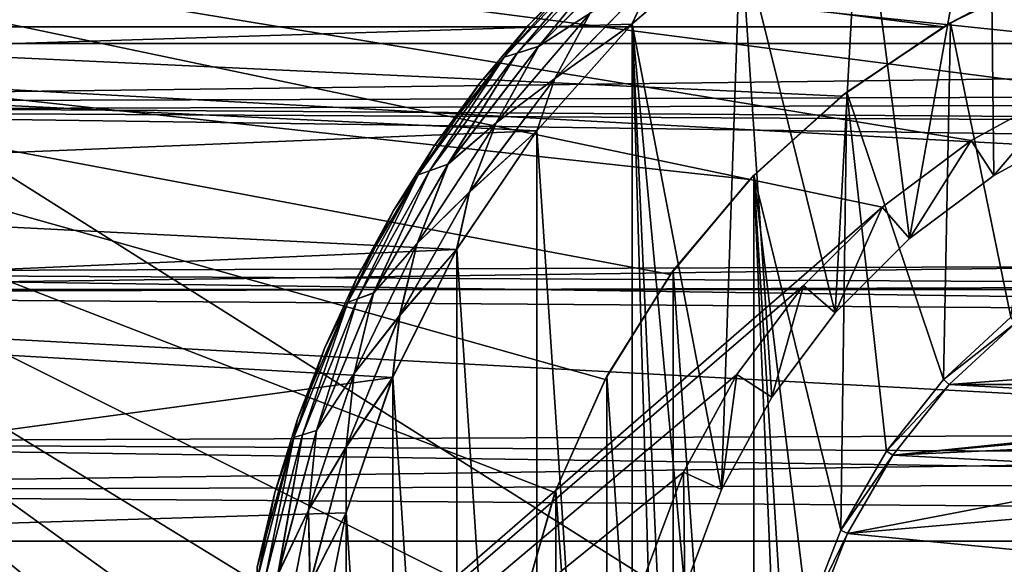
# Model space of a CAD drawing. Units: millimetres. Extents: x -107 to 147, y -45 to 32.
# Drawn here: x -93 to -80, y 3 to 10 of the extents above; entities that cross this region are included whole.
import ezdxf

# ---------------------------------------------------------------- set-up
doc = ezdxf.new("R2010")
doc.units = ezdxf.units.MM
doc.header["$LTSCALE"] = 81.481481
for name, color, linetype in [('160', 7, 'CONTINUOUS'), ('161', 7, 'CONTINUOUS'), ('171', 7, 'CONTINUOUS'), ('179', 7, 'CONTINUOUS'), ('180', 7, 'CONTINUOUS'), ('181', 7, 'CONTINUOUS'), ('182', 7, 'CONTINUOUS'), ('283', 7, 'CONTINUOUS'), ('284', 7, 'CONTINUOUS'), ('289', 7, 'CONTINUOUS'), ('308', 7, 'CONTINUOUS'), ('311', 7, 'CONTINUOUS'), ('321', 7, 'CONTINUOUS'), ('37', 7, 'CONTINUOUS'), ('43', 7, 'CONTINUOUS'), ('44', 7, 'CONTINUOUS'), ('75', 7, 'CONTINUOUS'), ('8', 7, 'CONTINUOUS'), ('9', 7, 'CONTINUOUS')]:
    doc.layers.add(name, color=color, linetype=linetype)

msp = doc.modelspace()

# ---------------------------------------------------------------- linework, layer by layer
at = {"layer": '160', "color": 7, "linetype": 'CONTINUOUS', "true_color": 0xaaaaaa}
for points in [[(-80.677, 8.833, -38), (-79.362, 9.551, -38), (-80.373, 8.36, -39.8), (-80.677, 8.833, -38)], [(-80.373, 8.36, -39.8), (-79.362, 9.551, -38), (-79.128, 9.039, -39.8), (-80.373, 8.36, -39.8)], [(-81.876, 7.935, -38), (-80.677, 8.833, -38), (-81.508, 7.51, -39.8), (-81.876, 7.935, -38)], [(-81.508, 7.51, -39.8), (-80.677, 8.833, -38), (-80.373, 8.36, -39.8), (-81.508, 7.51, -39.8)], [(-82.935, 6.876, -38), (-81.876, 7.935, -38), (-82.51, 6.508, -39.8), (-82.935, 6.876, -38)], [(-82.51, 6.508, -39.8), (-81.876, 7.935, -38), (-81.508, 7.51, -39.8), (-82.51, 6.508, -39.8)], [(-83.833, 5.677, -38), (-82.935, 6.876, -38), (-83.36, 5.373, -39.8), (-83.833, 5.677, -38)], [(-83.36, 5.373, -39.8), (-82.935, 6.876, -38), (-82.51, 6.508, -39.8), (-83.36, 5.373, -39.8)], [(-84.551, 4.362, -38), (-83.833, 5.677, -38), (-84.039, 4.128, -39.8), (-84.551, 4.362, -38)], [(-84.039, 4.128, -39.8), (-83.833, 5.677, -38), (-83.36, 5.373, -39.8), (-84.039, 4.128, -39.8)], [(-85.075, 2.958, -38), (-84.551, 4.362, -38), (-84.535, 2.8, -39.8), (-85.075, 2.958, -38)], [(-84.535, 2.8, -39.8), (-84.551, 4.362, -38), (-84.039, 4.128, -39.8), (-84.535, 2.8, -39.8)]]:
    msp.add_3dface(points, dxfattribs=at)
at = {"layer": '161', "color": 7, "linetype": 'CONTINUOUS', "true_color": 0xaaaaaa}
for points in [[(-80.081, 6.372, -30), (-80.974, 5.543, -30), (-69.919, 6.372, -30), (-80.081, 6.372, -30)], [(-69.919, 6.372, -30), (-80.974, 5.543, -30), (-69.026, 5.543, -30), (-69.919, 6.372, -30)], [(-80.974, 5.543, -30), (-81.734, 4.591, -30), (-75.434, 5.232, -30), (-80.974, 5.543, -30)], [(-69.026, 5.543, -30), (-80.974, 5.543, -30), (-75.434, 5.232, -30), (-69.026, 5.543, -30)], [(-75.434, 5.232, -30), (-81.734, 4.591, -30), (-76.289, 5.089, -30), (-75.434, 5.232, -30)], [(-76.289, 5.089, -30), (-81.734, 4.591, -30), (-77.109, 4.808, -30), (-76.289, 5.089, -30)], [(-77.109, 4.808, -30), (-81.734, 4.591, -30), (-77.871, 4.395, -30), (-77.109, 4.808, -30)], [(-81.734, 4.591, -30), (-82.343, 3.536, -30), (-77.871, 4.395, -30), (-81.734, 4.591, -30)], [(-77.871, 4.395, -30), (-82.343, 3.536, -30), (-78.556, 3.863, -30), (-77.871, 4.395, -30)], [(-78.556, 3.863, -30), (-82.343, 3.536, -30), (-79.143, 3.225, -30), (-78.556, 3.863, -30)], [(-82.343, 3.536, -30), (-82.788, 2.402, -30), (-79.143, 3.225, -30), (-82.343, 3.536, -30)], [(-79.143, 3.225, -30), (-82.788, 2.402, -30), (-79.617, 2.499, -30), (-79.143, 3.225, -30)]]:
    msp.add_3dface(points, dxfattribs=at)
at = {"layer": '171', "color": 7, "linetype": 'CONTINUOUS', "true_color": 0xaaaaaa}
for points in [[(-80.144, 6.45, -30.058), (-81.048, 5.611, -30.058), (-80.081, 6.372, -30), (-80.144, 6.45, -30.058)], [(-81.048, 5.611, -30.058), (-80.974, 5.543, -30), (-80.081, 6.372, -30), (-81.048, 5.611, -30.058)], [(-81.048, 5.611, -30.058), (-81.816, 4.647, -30.058), (-80.974, 5.543, -30), (-81.048, 5.611, -30.058)], [(-81.816, 4.647, -30.058), (-81.734, 4.591, -30), (-80.974, 5.543, -30), (-81.816, 4.647, -30.058)], [(-81.816, 4.647, -30.058), (-82.433, 3.58, -30.058), (-81.734, 4.591, -30), (-81.816, 4.647, -30.058)], [(-82.433, 3.58, -30.058), (-82.343, 3.536, -30), (-81.734, 4.591, -30), (-82.433, 3.58, -30.058)], [(-82.433, 3.58, -30.058), (-82.883, 2.432, -30.058), (-82.343, 3.536, -30), (-82.433, 3.58, -30.058)], [(-82.883, 2.432, -30.058), (-82.788, 2.402, -30), (-82.343, 3.536, -30), (-82.883, 2.432, -30.058)]]:
    msp.add_3dface(points, dxfattribs=at)
at = {"layer": '179', "color": 7, "linetype": 'CONTINUOUS', "true_color": 0xaaaaaa}
for points in [[(-85.921, 11.14, -52.5), (-86.634, 10.392, -52.5), (-85.921, 11.14, -40.8), (-85.921, 11.14, -52.5)], [(-85.921, 11.14, -40.8), (-86.634, 10.392, -52.5), (-86.634, 10.392, -40.8), (-85.921, 11.14, -40.8)], [(-86.634, 10.392, -52.5), (-87.297, 9.599, -52.5), (-86.634, 10.392, -40.8), (-86.634, 10.392, -52.5)], [(-86.634, 10.392, -40.8), (-87.297, 9.599, -52.5), (-87.297, 9.599, -40.8), (-86.634, 10.392, -40.8)], [(-87.297, 9.599, -52.5), (-87.906, 8.763, -52.5), (-87.297, 9.599, -40.8), (-87.297, 9.599, -52.5)], [(-87.297, 9.599, -40.8), (-87.906, 8.763, -52.5), (-87.906, 8.763, -40.8), (-87.297, 9.599, -40.8)], [(-87.906, 8.763, -52.5), (-88.458, 7.889, -52.5), (-87.906, 8.763, -40.8), (-87.906, 8.763, -52.5)], [(-87.906, 8.763, -40.8), (-88.458, 7.889, -52.5), (-88.458, 7.889, -40.8), (-87.906, 8.763, -40.8)], [(-88.458, 7.889, -52.5), (-88.951, 6.981, -52.5), (-88.458, 7.889, -40.8), (-88.458, 7.889, -52.5)], [(-88.458, 7.889, -40.8), (-88.951, 6.981, -52.5), (-88.951, 6.981, -40.8), (-88.458, 7.889, -40.8)], [(-88.951, 6.981, -52.5), (-89.383, 6.041, -52.5), (-88.951, 6.981, -40.8), (-88.951, 6.981, -52.5)], [(-88.951, 6.981, -40.8), (-89.383, 6.041, -52.5), (-89.383, 6.041, -40.8), (-88.951, 6.981, -40.8)], [(-89.383, 6.041, -52.5), (-89.751, 5.076, -52.5), (-89.383, 6.041, -40.8), (-89.383, 6.041, -52.5)], [(-89.383, 6.041, -40.8), (-89.751, 5.076, -52.5), (-89.751, 5.076, -40.8), (-89.383, 6.041, -40.8)], [(-89.751, 5.076, -52.5), (-90.055, 4.088, -52.5), (-89.751, 5.076, -40.8), (-89.751, 5.076, -52.5)], [(-89.751, 5.076, -40.8), (-90.055, 4.088, -52.5), (-90.055, 4.088, -40.8), (-89.751, 5.076, -40.8)], [(-90.055, 4.088, -52.5), (-90.293, 3.081, -52.5), (-90.055, 4.088, -40.8), (-90.055, 4.088, -52.5)], [(-90.055, 4.088, -40.8), (-90.293, 3.081, -52.5), (-90.293, 3.081, -40.8), (-90.055, 4.088, -40.8)]]:
    msp.add_3dface(points, dxfattribs=at)
at = {"layer": '180', "color": 7, "linetype": 'CONTINUOUS', "true_color": 0xaaaaaa}
for points in [[(-80.429, 13.553, -39.8), (-79.128, 9.039, -39.8), (-78.595, 14.15, -39.8), (-80.429, 13.553, -39.8)], [(-82.168, 12.719, -39.8), (-81.508, 7.51, -39.8), (-80.429, 13.553, -39.8), (-82.168, 12.719, -39.8)], [(-81.508, 7.51, -39.8), (-80.373, 8.36, -39.8), (-80.429, 13.553, -39.8), (-81.508, 7.51, -39.8)], [(-80.373, 8.36, -39.8), (-79.128, 9.039, -39.8), (-80.429, 13.553, -39.8), (-80.373, 8.36, -39.8)], [(-83.782, 11.663, -39.8), (-82.51, 6.508, -39.8), (-82.168, 12.719, -39.8), (-83.782, 11.663, -39.8)], [(-82.51, 6.508, -39.8), (-81.508, 7.51, -39.8), (-82.168, 12.719, -39.8), (-82.51, 6.508, -39.8)], [(-85.243, 10.404, -39.8), (-84.039, 4.128, -39.8), (-83.782, 11.663, -39.8), (-85.243, 10.404, -39.8)], [(-84.039, 4.128, -39.8), (-83.36, 5.373, -39.8), (-83.782, 11.663, -39.8), (-84.039, 4.128, -39.8)], [(-83.36, 5.373, -39.8), (-82.51, 6.508, -39.8), (-83.782, 11.663, -39.8), (-83.36, 5.373, -39.8)], [(-86.525, 8.963, -39.8), (-85.243, -10.404, -39.8), (-85.243, 10.404, -39.8), (-86.525, 8.963, -39.8)], [(-84.938, 0, -39.8), (-84.836, 1.414, -39.8), (-85.243, 10.404, -39.8), (-84.938, 0, -39.8)], [(-85.243, -10.404, -39.8), (-84.938, 0, -39.8), (-85.243, 10.404, -39.8), (-85.243, -10.404, -39.8)], [(-84.836, 1.414, -39.8), (-84.535, 2.8, -39.8), (-85.243, 10.404, -39.8), (-84.836, 1.414, -39.8)], [(-84.535, 2.8, -39.8), (-84.039, 4.128, -39.8), (-85.243, 10.404, -39.8), (-84.535, 2.8, -39.8)], [(-87.606, 7.366, -39.8), (-86.525, -8.963, -39.8), (-86.525, 8.963, -39.8), (-87.606, 7.366, -39.8)], [(-86.525, -8.963, -39.8), (-85.243, -10.404, -39.8), (-86.525, 8.963, -39.8), (-86.525, -8.963, -39.8)], [(-88.467, 5.64, -39.8), (-87.606, -7.366, -39.8), (-87.606, 7.366, -39.8), (-88.467, 5.64, -39.8)], [(-87.606, -7.366, -39.8), (-86.525, -8.963, -39.8), (-87.606, 7.366, -39.8), (-87.606, -7.366, -39.8)], [(-89.093, 3.815, -39.8), (-88.467, -5.64, -39.8), (-88.467, 5.64, -39.8), (-89.093, 3.815, -39.8)], [(-88.467, -5.64, -39.8), (-87.606, -7.366, -39.8), (-88.467, 5.64, -39.8), (-88.467, -5.64, -39.8)], [(-89.473, 1.925, -39.8), (-89.093, -3.815, -39.8), (-89.093, 3.815, -39.8), (-89.473, 1.925, -39.8)], [(-89.093, -3.815, -39.8), (-88.467, -5.64, -39.8), (-89.093, 3.815, -39.8), (-89.093, -3.815, -39.8)]]:
    msp.add_3dface(points, dxfattribs=at)
at = {"layer": '181', "color": 7, "linetype": 'CONTINUOUS', "true_color": 0xaaaaaa}
for points in [[(-85.243, 10.404, -39.8), (-83.782, 11.663, -39.8), (-84.95, 11.035, -39.834), (-85.243, 10.404, -39.8)], [(-85.418, 11.431, -40.301), (-85.618, 11.382, -40.542), (-86.792, 10.008, -40.301), (-85.418, 11.431, -40.301)], [(-85.418, 11.431, -40.301), (-86.792, 10.008, -40.301), (-86.502, 10.1, -40.093), (-85.418, 11.431, -40.301)], [(-85.084, 11.516, -40.093), (-85.418, 11.431, -40.301), (-86.502, 10.1, -40.093), (-85.084, 11.516, -40.093)], [(-85.084, 11.516, -40.093), (-86.502, 10.1, -40.093), (-85.808, 10.546, -39.934), (-85.084, 11.516, -40.093)], [(-85.618, 11.382, -40.542), (-86.634, 10.392, -40.8), (-86.966, 9.956, -40.542), (-85.618, 11.382, -40.542)], [(-85.618, 11.382, -40.542), (-86.966, 9.956, -40.542), (-86.792, 10.008, -40.301), (-85.618, 11.382, -40.542)], [(-85.921, 11.14, -40.8), (-86.634, 10.392, -40.8), (-85.618, 11.382, -40.542), (-85.921, 11.14, -40.8)], [(-86.285, 9.666, -39.834), (-85.243, 10.404, -39.8), (-84.95, 11.035, -39.834), (-86.285, 9.666, -39.834)], [(-86.285, 9.666, -39.834), (-84.95, 11.035, -39.834), (-85.808, 10.546, -39.934), (-86.285, 9.666, -39.834)], [(-86.285, 9.666, -39.834), (-85.808, 10.546, -39.934), (-87.073, 9.07, -39.934), (-86.285, 9.666, -39.834)], [(-85.808, 10.546, -39.934), (-86.502, 10.1, -40.093), (-87.073, 9.07, -39.934), (-85.808, 10.546, -39.934)], [(-86.634, 10.392, -40.8), (-87.297, 9.599, -40.8), (-86.966, 9.956, -40.542), (-86.634, 10.392, -40.8)], [(-86.525, 8.963, -39.8), (-85.243, 10.404, -39.8), (-86.285, 9.666, -39.834), (-86.525, 8.963, -39.8)], [(-86.502, 10.1, -40.093), (-86.792, 10.008, -40.301), (-87.723, 8.511, -40.093), (-86.502, 10.1, -40.093)], [(-86.502, 10.1, -40.093), (-87.723, 8.511, -40.093), (-87.073, 9.07, -39.934), (-86.502, 10.1, -40.093)], [(-86.966, 9.956, -40.542), (-87.906, 8.763, -40.8), (-88.124, 8.371, -40.542), (-86.966, 9.956, -40.542)], [(-86.966, 9.956, -40.542), (-88.124, 8.371, -40.542), (-87.972, 8.422, -40.301), (-86.966, 9.956, -40.542)], [(-86.792, 10.008, -40.301), (-86.966, 9.956, -40.542), (-87.972, 8.422, -40.301), (-86.792, 10.008, -40.301)], [(-86.792, 10.008, -40.301), (-87.972, 8.422, -40.301), (-87.723, 8.511, -40.093), (-86.792, 10.008, -40.301)], [(-87.297, 9.599, -40.8), (-87.906, 8.763, -40.8), (-86.966, 9.956, -40.542), (-87.297, 9.599, -40.8)], [(-87.433, 8.137, -39.834), (-86.525, 8.963, -39.8), (-86.285, 9.666, -39.834), (-87.433, 8.137, -39.834)], [(-87.433, 8.137, -39.834), (-86.285, 9.666, -39.834), (-87.073, 9.07, -39.934), (-87.433, 8.137, -39.834)], [(-87.433, 8.137, -39.834), (-87.073, 9.07, -39.934), (-88.138, 7.443, -39.934), (-87.433, 8.137, -39.834)], [(-87.073, 9.07, -39.934), (-87.723, 8.511, -40.093), (-88.138, 7.443, -39.934), (-87.073, 9.07, -39.934)], [(-87.606, 7.366, -39.8), (-86.525, 8.963, -39.8), (-87.433, 8.137, -39.834), (-87.606, 7.366, -39.8)], [(-87.906, 8.763, -40.8), (-88.458, 7.889, -40.8), (-88.124, 8.371, -40.542), (-87.906, 8.763, -40.8)], [(-87.723, 8.511, -40.093), (-87.972, 8.422, -40.301), (-88.726, 6.776, -40.093), (-87.723, 8.511, -40.093)], [(-87.723, 8.511, -40.093), (-88.726, 6.776, -40.093), (-88.138, 7.443, -39.934), (-87.723, 8.511, -40.093)], [(-88.124, 8.371, -40.542), (-88.951, 6.981, -40.8), (-89.073, 6.653, -40.542), (-88.124, 8.371, -40.542)], [(-88.124, 8.371, -40.542), (-89.073, 6.653, -40.542), (-88.941, 6.697, -40.301), (-88.124, 8.371, -40.542)], [(-88.458, 7.889, -40.8), (-88.951, 6.981, -40.8), (-88.124, 8.371, -40.542), (-88.458, 7.889, -40.8)], [(-87.972, 8.422, -40.301), (-88.124, 8.371, -40.542), (-88.941, 6.697, -40.301), (-87.972, 8.422, -40.301)], [(-87.972, 8.422, -40.301), (-88.941, 6.697, -40.301), (-88.726, 6.776, -40.093), (-87.972, 8.422, -40.301)], [(-88.375, 6.473, -39.834), (-87.606, 7.366, -39.8), (-87.433, 8.137, -39.834), (-88.375, 6.473, -39.834)], [(-88.375, 6.473, -39.834), (-87.433, 8.137, -39.834), (-88.138, 7.443, -39.934), (-88.375, 6.473, -39.834)], [(-88.375, 6.473, -39.834), (-88.138, 7.443, -39.934), (-88.986, 5.693, -39.934), (-88.375, 6.473, -39.834)], [(-88.138, 7.443, -39.934), (-88.726, 6.776, -40.093), (-88.986, 5.693, -39.934), (-88.138, 7.443, -39.934)], [(-88.467, 5.64, -39.8), (-87.606, 7.366, -39.8), (-88.375, 6.473, -39.834), (-88.467, 5.64, -39.8)], [(-88.951, 6.981, -40.8), (-89.383, 6.041, -40.8), (-89.073, 6.653, -40.542), (-88.951, 6.981, -40.8)], [(-88.726, 6.776, -40.093), (-88.941, 6.697, -40.301), (-89.494, 4.924, -40.093), (-88.726, 6.776, -40.093)], [(-88.726, 6.776, -40.093), (-89.494, 4.924, -40.093), (-88.986, 5.693, -39.934), (-88.726, 6.776, -40.093)], [(-89.073, 6.653, -40.542), (-89.751, 5.076, -40.8), (-89.798, 4.829, -40.542), (-89.073, 6.653, -40.542)], [(-89.073, 6.653, -40.542), (-89.798, 4.829, -40.542), (-89.682, 4.864, -40.301), (-89.073, 6.653, -40.542)], [(-89.383, 6.041, -40.8), (-89.751, 5.076, -40.8), (-89.073, 6.653, -40.542), (-89.383, 6.041, -40.8)], [(-88.941, 6.697, -40.301), (-89.073, 6.653, -40.542), (-89.682, 4.864, -40.301), (-88.941, 6.697, -40.301)], [(-88.941, 6.697, -40.301), (-89.682, 4.864, -40.301), (-89.494, 4.924, -40.093), (-88.941, 6.697, -40.301)], [(-89.095, 4.701, -39.834), (-88.467, 5.64, -39.8), (-88.375, 6.473, -39.834), (-89.095, 4.701, -39.834)], [(-89.095, 4.701, -39.834), (-88.375, 6.473, -39.834), (-88.986, 5.693, -39.934), (-89.095, 4.701, -39.834)], [(-89.095, 4.701, -39.834), (-88.986, 5.693, -39.934), (-89.601, 3.849, -39.934), (-89.095, 4.701, -39.834)], [(-88.986, 5.693, -39.934), (-89.494, 4.924, -40.093), (-89.601, 3.849, -39.934), (-88.986, 5.693, -39.934)], [(-89.093, 3.815, -39.8), (-88.467, 5.64, -39.8), (-89.095, 4.701, -39.834), (-89.093, 3.815, -39.8)], [(-89.751, 5.076, -40.8), (-90.055, 4.088, -40.8), (-89.798, 4.829, -40.542), (-89.751, 5.076, -40.8)], [(-89.494, 4.924, -40.093), (-89.682, 4.864, -40.301), (-90.013, 2.989, -40.093), (-89.494, 4.924, -40.093)], [(-89.494, 4.924, -40.093), (-90.013, 2.989, -40.093), (-89.601, 3.849, -39.934), (-89.494, 4.924, -40.093)], [(-90.055, 4.088, -40.8), (-90.293, 3.081, -40.8), (-89.798, 4.829, -40.542), (-90.055, 4.088, -40.8)], [(-89.798, 4.829, -40.542), (-90.293, 3.081, -40.8), (-90.288, 2.929, -40.542), (-89.798, 4.829, -40.542)], [(-89.798, 4.829, -40.542), (-90.288, 2.929, -40.542), (-90.182, 2.95, -40.301), (-89.798, 4.829, -40.542)], [(-89.682, 4.864, -40.301), (-89.798, 4.829, -40.542), (-90.182, 2.95, -40.301), (-89.682, 4.864, -40.301)], [(-89.682, 4.864, -40.301), (-90.182, 2.95, -40.301), (-90.013, 2.989, -40.093), (-89.682, 4.864, -40.301)], [(-89.583, 2.852, -39.834), (-89.095, 4.701, -39.834), (-89.601, 3.849, -39.934), (-89.583, 2.852, -39.834)], [(-89.583, 2.852, -39.834), (-89.093, 3.815, -39.8), (-89.095, 4.701, -39.834), (-89.583, 2.852, -39.834)], [(-89.601, 3.849, -39.934), (-90.013, 2.989, -40.093), (-89.975, 1.941, -39.934), (-89.601, 3.849, -39.934)], [(-89.583, 2.852, -39.834), (-89.601, 3.849, -39.934), (-89.975, 1.941, -39.934), (-89.583, 2.852, -39.834)], [(-89.473, 1.925, -39.8), (-89.093, 3.815, -39.8), (-89.583, 2.852, -39.834), (-89.473, 1.925, -39.8)]]:
    msp.add_3dface(points, dxfattribs=at)
at = {"layer": '182', "color": 7, "linetype": 'CONTINUOUS', "true_color": 0xaaaaaa}
for points in [[(-83.786, 11.661, -53.5), (-85.246, 10.401, -53.5), (-84.947, 11.037, -53.466), (-83.786, 11.661, -53.5)], [(-86.791, 10.009, -53), (-85.618, 11.382, -52.759), (-85.417, 11.432, -53), (-86.791, 10.009, -53)], [(-86.791, 10.009, -53), (-85.417, 11.432, -53), (-86.5, 10.101, -53.207), (-86.791, 10.009, -53)], [(-86.5, 10.101, -53.207), (-85.417, 11.432, -53), (-85.082, 11.517, -53.207), (-86.5, 10.101, -53.207)], [(-86.5, 10.101, -53.207), (-85.082, 11.517, -53.207), (-85.806, 10.546, -53.366), (-86.5, 10.101, -53.207)], [(-86.966, 9.956, -52.759), (-85.921, 11.14, -52.5), (-85.618, 11.382, -52.759), (-86.966, 9.956, -52.759)], [(-86.966, 9.956, -52.759), (-85.618, 11.382, -52.759), (-86.791, 10.009, -53), (-86.966, 9.956, -52.759)], [(-86.634, 10.392, -52.5), (-85.921, 11.14, -52.5), (-86.966, 9.956, -52.759), (-86.634, 10.392, -52.5)], [(-84.947, 11.037, -53.466), (-85.246, 10.401, -53.5), (-86.282, 9.668, -53.466), (-84.947, 11.037, -53.466)], [(-84.947, 11.037, -53.466), (-86.282, 9.668, -53.466), (-85.806, 10.546, -53.366), (-84.947, 11.037, -53.466)], [(-86.282, 9.668, -53.466), (-87.072, 9.07, -53.366), (-85.806, 10.546, -53.366), (-86.282, 9.668, -53.466)], [(-87.072, 9.07, -53.366), (-86.5, 10.101, -53.207), (-85.806, 10.546, -53.366), (-87.072, 9.07, -53.366)], [(-87.297, 9.599, -52.5), (-86.634, 10.392, -52.5), (-86.966, 9.956, -52.759), (-87.297, 9.599, -52.5)], [(-85.246, 10.401, -53.5), (-86.527, 8.96, -53.5), (-86.282, 9.668, -53.466), (-85.246, 10.401, -53.5)], [(-87.722, 8.512, -53.207), (-86.791, 10.009, -53), (-86.5, 10.101, -53.207), (-87.722, 8.512, -53.207)], [(-87.722, 8.512, -53.207), (-86.5, 10.101, -53.207), (-87.072, 9.07, -53.366), (-87.722, 8.512, -53.207)], [(-88.124, 8.371, -52.759), (-87.297, 9.599, -52.5), (-86.966, 9.956, -52.759), (-88.124, 8.371, -52.759)], [(-88.124, 8.371, -52.759), (-86.966, 9.956, -52.759), (-87.971, 8.422, -53), (-88.124, 8.371, -52.759)], [(-87.971, 8.422, -53), (-86.966, 9.956, -52.759), (-86.791, 10.009, -53), (-87.971, 8.422, -53)], [(-87.971, 8.422, -53), (-86.791, 10.009, -53), (-87.722, 8.512, -53.207), (-87.971, 8.422, -53)], [(-87.906, 8.763, -52.5), (-87.297, 9.599, -52.5), (-88.124, 8.371, -52.759), (-87.906, 8.763, -52.5)], [(-86.282, 9.668, -53.466), (-86.527, 8.96, -53.5), (-87.431, 8.138, -53.466), (-86.282, 9.668, -53.466)], [(-86.282, 9.668, -53.466), (-87.431, 8.138, -53.466), (-87.072, 9.07, -53.366), (-86.282, 9.668, -53.466)], [(-87.431, 8.138, -53.466), (-88.137, 7.443, -53.366), (-87.072, 9.07, -53.366), (-87.431, 8.138, -53.466)], [(-88.137, 7.443, -53.366), (-87.722, 8.512, -53.207), (-87.072, 9.07, -53.366), (-88.137, 7.443, -53.366)], [(-86.527, 8.96, -53.5), (-87.607, 7.363, -53.5), (-87.431, 8.138, -53.466), (-86.527, 8.96, -53.5)], [(-88.458, 7.889, -52.5), (-87.906, 8.763, -52.5), (-88.124, 8.371, -52.759), (-88.458, 7.889, -52.5)], [(-88.725, 6.777, -53.207), (-87.971, 8.422, -53), (-87.722, 8.512, -53.207), (-88.725, 6.777, -53.207)], [(-88.725, 6.777, -53.207), (-87.722, 8.512, -53.207), (-88.137, 7.443, -53.366), (-88.725, 6.777, -53.207)], [(-89.073, 6.653, -52.759), (-88.458, 7.889, -52.5), (-88.124, 8.371, -52.759), (-89.073, 6.653, -52.759)], [(-89.073, 6.653, -52.759), (-88.124, 8.371, -52.759), (-88.94, 6.698, -53), (-89.073, 6.653, -52.759)], [(-88.94, 6.698, -53), (-88.124, 8.371, -52.759), (-87.971, 8.422, -53), (-88.94, 6.698, -53)], [(-88.94, 6.698, -53), (-87.971, 8.422, -53), (-88.725, 6.777, -53.207), (-88.94, 6.698, -53)], [(-87.431, 8.138, -53.466), (-87.607, 7.363, -53.5), (-88.373, 6.474, -53.466), (-87.431, 8.138, -53.466)], [(-87.431, 8.138, -53.466), (-88.373, 6.474, -53.466), (-88.137, 7.443, -53.366), (-87.431, 8.138, -53.466)], [(-88.951, 6.981, -52.5), (-88.458, 7.889, -52.5), (-89.073, 6.653, -52.759), (-88.951, 6.981, -52.5)], [(-88.373, 6.474, -53.466), (-88.985, 5.693, -53.366), (-88.137, 7.443, -53.366), (-88.373, 6.474, -53.466)], [(-88.985, 5.693, -53.366), (-88.725, 6.777, -53.207), (-88.137, 7.443, -53.366), (-88.985, 5.693, -53.366)], [(-87.607, 7.363, -53.5), (-88.468, 5.638, -53.5), (-88.373, 6.474, -53.466), (-87.607, 7.363, -53.5)], [(-89.383, 6.041, -52.5), (-88.951, 6.981, -52.5), (-89.073, 6.653, -52.759), (-89.383, 6.041, -52.5)], [(-89.493, 4.925, -53.207), (-88.94, 6.698, -53), (-88.725, 6.777, -53.207), (-89.493, 4.925, -53.207)], [(-89.493, 4.925, -53.207), (-88.725, 6.777, -53.207), (-88.985, 5.693, -53.366), (-89.493, 4.925, -53.207)], [(-89.798, 4.829, -52.759), (-89.383, 6.041, -52.5), (-89.073, 6.653, -52.759), (-89.798, 4.829, -52.759)], [(-89.798, 4.829, -52.759), (-89.073, 6.653, -52.759), (-89.681, 4.864, -53), (-89.798, 4.829, -52.759)], [(-89.681, 4.864, -53), (-89.073, 6.653, -52.759), (-88.94, 6.698, -53), (-89.681, 4.864, -53)], [(-89.681, 4.864, -53), (-88.94, 6.698, -53), (-89.493, 4.925, -53.207), (-89.681, 4.864, -53)], [(-88.373, 6.474, -53.466), (-88.468, 5.638, -53.5), (-89.094, 4.702, -53.466), (-88.373, 6.474, -53.466)], [(-88.373, 6.474, -53.466), (-89.094, 4.702, -53.466), (-88.985, 5.693, -53.366), (-88.373, 6.474, -53.466)], [(-89.751, 5.076, -52.5), (-89.383, 6.041, -52.5), (-89.798, 4.829, -52.759), (-89.751, 5.076, -52.5)], [(-89.094, 4.702, -53.466), (-89.601, 3.849, -53.366), (-88.985, 5.693, -53.366), (-89.094, 4.702, -53.466)], [(-89.601, 3.849, -53.366), (-89.493, 4.925, -53.207), (-88.985, 5.693, -53.366), (-89.601, 3.849, -53.366)], [(-88.468, 5.638, -53.5), (-89.093, 3.814, -53.5), (-89.094, 4.702, -53.466), (-88.468, 5.638, -53.5)], [(-90.055, 4.088, -52.5), (-89.751, 5.076, -52.5), (-89.798, 4.829, -52.759), (-90.055, 4.088, -52.5)], [(-90.012, 2.989, -53.207), (-89.681, 4.864, -53), (-89.493, 4.925, -53.207), (-90.012, 2.989, -53.207)], [(-90.012, 2.989, -53.207), (-89.493, 4.925, -53.207), (-89.601, 3.849, -53.366), (-90.012, 2.989, -53.207)], [(-90.288, 2.928, -52.759), (-90.055, 4.088, -52.5), (-89.798, 4.829, -52.759), (-90.288, 2.928, -52.759)], [(-90.288, 2.928, -52.759), (-89.798, 4.829, -52.759), (-90.182, 2.951, -53), (-90.288, 2.928, -52.759)], [(-90.182, 2.951, -53), (-89.798, 4.829, -52.759), (-89.681, 4.864, -53), (-90.182, 2.951, -53)], [(-90.182, 2.951, -53), (-89.681, 4.864, -53), (-90.012, 2.989, -53.207), (-90.182, 2.951, -53)], [(-89.094, 4.702, -53.466), (-89.581, 2.853, -53.466), (-89.601, 3.849, -53.366), (-89.094, 4.702, -53.466)], [(-89.094, 4.702, -53.466), (-89.093, 3.814, -53.5), (-89.581, 2.853, -53.466), (-89.094, 4.702, -53.466)], [(-90.293, 3.081, -52.5), (-90.055, 4.088, -52.5), (-90.288, 2.928, -52.759), (-90.293, 3.081, -52.5)], [(-89.974, 1.94, -53.366), (-90.012, 2.989, -53.207), (-89.601, 3.849, -53.366), (-89.974, 1.94, -53.366)], [(-89.581, 2.853, -53.466), (-89.974, 1.94, -53.366), (-89.601, 3.849, -53.366), (-89.581, 2.853, -53.466)], [(-89.093, 3.814, -53.5), (-89.473, 1.924, -53.5), (-89.581, 2.853, -53.466), (-89.093, 3.814, -53.5)]]:
    msp.add_3dface(points, dxfattribs=at)
at = {"layer": '283', "color": 7, "linetype": 'CONTINUOUS', "true_color": 0xaaaaaa}
for points in [[(-104.144, 9.808, -53.5), (-82.173, 12.717, -53.5), (-102.913, 12.901, -53.5), (-104.144, 9.808, -53.5)], [(-83.786, 11.661, -53.5), (-82.173, 12.717, -53.5), (-104.144, 9.808, -53.5), (-83.786, 11.661, -53.5)], [(-85.246, 10.401, -53.5), (-83.786, 11.661, -53.5), (-104.144, 9.808, -53.5), (-85.246, 10.401, -53.5)], [(-86.527, 8.96, -53.5), (-85.246, 10.401, -53.5), (-104.144, 9.808, -53.5), (-86.527, 8.96, -53.5)], [(-104.632, 8.215, -53.5), (-86.527, 8.96, -53.5), (-104.144, 9.808, -53.5), (-104.632, 8.215, -53.5)], [(-87.607, 7.363, -53.5), (-86.527, 8.96, -53.5), (-104.632, 8.215, -53.5), (-87.607, 7.363, -53.5)], [(-105.034, 6.597, -53.5), (-87.607, 7.363, -53.5), (-104.632, 8.215, -53.5), (-105.034, 6.597, -53.5)], [(-88.468, 5.638, -53.5), (-87.607, 7.363, -53.5), (-105.034, 6.597, -53.5), (-88.468, 5.638, -53.5)], [(-105.571, 3.311, -53.5), (-88.468, 5.638, -53.5), (-105.034, 6.597, -53.5), (-105.571, 3.311, -53.5)], [(-89.093, 3.814, -53.5), (-88.468, 5.638, -53.5), (-105.571, 3.311, -53.5), (-89.093, 3.814, -53.5)], [(-89.473, 1.924, -53.5), (-89.093, 3.814, -53.5), (-105.571, 3.311, -53.5), (-89.473, 1.924, -53.5)], [(-105.75, 0, -53.5), (-89.473, 1.924, -53.5), (-105.571, 3.311, -53.5), (-105.75, 0, -53.5)]]:
    msp.add_3dface(points, dxfattribs=at)
at = {"layer": '284', "color": 7, "linetype": 'CONTINUOUS', "true_color": 0xaaaaaa}
for points in [[(-103.816, 13.331, -73.5), (-44.912, 10.138, -73.5), (-105.088, 10.138, -73.5), (-103.816, 13.331, -73.5)], [(-46.184, 13.331, -73.5), (-44.912, 10.138, -73.5), (-103.816, 13.331, -73.5), (-46.184, 13.331, -73.5)], [(-105.088, 10.138, -73.5), (-43.992, 6.825, -73.5), (-106.008, 6.825, -73.5), (-105.088, 10.138, -73.5)], [(-44.912, 10.138, -73.5), (-43.992, 6.825, -73.5), (-105.088, 10.138, -73.5), (-44.912, 10.138, -73.5)], [(-106.008, 6.825, -73.5), (-43.436, 3.433, -73.5), (-106.564, 3.433, -73.5), (-106.008, 6.825, -73.5)], [(-43.992, 6.825, -73.5), (-43.436, 3.433, -73.5), (-106.008, 6.825, -73.5), (-43.992, 6.825, -73.5)], [(-43.25, 0, -73.5), (-106.75, 0, -73.5), (-106.564, 3.433, -73.5), (-43.25, 0, -73.5)], [(-43.436, 3.433, -73.5), (-43.25, 0, -73.5), (-106.564, 3.433, -73.5), (-43.436, 3.433, -73.5)]]:
    msp.add_3dface(points, dxfattribs=at)
at = {"layer": '289', "color": 7, "linetype": 'CONTINUOUS', "true_color": 0xaaaaaa}
for points in [[(-79.439, 11.149, -30), (-80.954, 10.419, -30), (-80.144, 6.45, -30), (-79.439, 11.149, -30)], [(-80.954, 10.419, -30), (-82.352, 9.484, -30), (-81.048, 5.611, -30), (-80.954, 10.419, -30)], [(-80.954, 10.419, -30), (-81.048, 5.611, -30), (-80.144, 6.45, -30), (-80.954, 10.419, -30)], [(-82.352, 9.484, -30), (-83.605, 8.364, -30), (-82.433, 3.58, -30), (-82.352, 9.484, -30)], [(-82.352, 9.484, -30), (-82.433, 3.58, -30), (-81.816, 4.647, -30), (-82.352, 9.484, -30)], [(-82.352, 9.484, -30), (-81.816, 4.647, -30), (-81.048, 5.611, -30), (-82.352, 9.484, -30)], [(-83.605, 8.364, -30), (-84.689, 7.079, -30), (-83.605, -8.364, -30), (-83.605, 8.364, -30)], [(-83.605, 8.364, -30), (-83.605, -8.364, -30), (-83.25, 0, -30), (-83.605, 8.364, -30)], [(-83.605, 8.364, -30), (-83.25, 0, -30), (-83.158, 1.23, -30), (-83.605, 8.364, -30)], [(-83.605, 8.364, -30), (-83.158, 1.23, -30), (-82.883, 2.432, -30), (-83.605, 8.364, -30)], [(-83.605, 8.364, -30), (-82.883, 2.432, -30), (-82.433, 3.58, -30), (-83.605, 8.364, -30)], [(-84.689, 7.079, -30), (-85.584, 5.656, -30), (-84.689, -7.079, -30), (-84.689, 7.079, -30)], [(-84.689, 7.079, -30), (-84.689, -7.079, -30), (-83.605, -8.364, -30), (-84.689, 7.079, -30)], [(-85.584, 5.656, -30), (-86.27, 4.121, -30), (-85.584, -5.656, -30), (-85.584, 5.656, -30)], [(-85.584, 5.656, -30), (-85.584, -5.656, -30), (-84.689, -7.079, -30), (-85.584, 5.656, -30)], [(-86.27, 4.121, -30), (-86.736, 2.505, -30), (-86.27, -4.121, -30), (-86.27, 4.121, -30)], [(-86.27, 4.121, -30), (-86.27, -4.121, -30), (-85.584, -5.656, -30), (-86.27, 4.121, -30)]]:
    msp.add_3dface(points, dxfattribs=at)
at = {"layer": '308', "color": 7, "linetype": 'CONTINUOUS', "true_color": 0xaaaaaa}
for points in [[(-83.66, -8.307, -34.5), (-84.727, -7.027, -34.5), (-102.5, 10.365, -34.5), (-83.66, -8.307, -34.5)], [(-83.66, -8.307, -34.5), (-102.5, 10.365, -34.5), (-102.5, -10.365, -34.5), (-83.66, -8.307, -34.5)], [(-84.727, -7.027, -34.5), (-85.607, -5.611, -34.5), (-102.5, 10.365, -34.5), (-84.727, -7.027, -34.5)], [(-85.607, -5.611, -34.5), (-86.283, -4.087, -34.5), (-102.5, 10.365, -34.5), (-85.607, -5.611, -34.5)], [(-86.283, -4.087, -34.5), (-86.74, -2.484, -34.5), (-102.5, 10.365, -34.5), (-86.283, -4.087, -34.5)], [(-86.74, -2.484, -34.5), (-86.971, -0.834, -34.5), (-102.5, 10.365, -34.5), (-86.74, -2.484, -34.5)], [(-86.971, -0.834, -34.5), (-86.971, 0.834, -34.5), (-102.5, 10.365, -34.5), (-86.971, -0.834, -34.5)], [(-86.971, 0.834, -34.5), (-86.74, 2.484, -34.5), (-102.5, 10.365, -34.5), (-86.971, 0.834, -34.5)], [(-86.74, 2.484, -34.5), (-86.283, 4.087, -34.5), (-102.5, 10.365, -34.5), (-86.74, 2.484, -34.5)], [(-86.283, 4.087, -34.5), (-85.607, 5.611, -34.5), (-102.5, 10.365, -34.5), (-86.283, 4.087, -34.5)], [(-85.607, 5.611, -34.5), (-84.727, 7.027, -34.5), (-102.5, 10.365, -34.5), (-85.607, 5.611, -34.5)], [(-84.727, 7.027, -34.5), (-83.66, 8.307, -34.5), (-102.5, 10.365, -34.5), (-84.727, 7.027, -34.5)], [(-83.66, 8.307, -34.5), (-82.425, 9.427, -34.5), (-102.5, 10.365, -34.5), (-83.66, 8.307, -34.5)], [(-82.425, 9.427, -34.5), (-81.047, 10.365, -34.5), (-102.5, 10.365, -34.5), (-82.425, 9.427, -34.5)]]:
    msp.add_3dface(points, dxfattribs=at)
at = {"layer": '311', "color": 7, "linetype": 'CONTINUOUS', "true_color": 0xaaaaaa}
for points in [[(-102.5, 9.239, 17.172), (-102.5, 11.282, 15.905), (21.8, 9.584, 16.982), (-102.5, 9.239, 17.172)], [(-102.5, 11.282, 15.905), (21.8, 10.588, 16.375), (21.8, 9.584, 16.982), (-102.5, 11.282, 15.905)], [(-102.5, 9.239, 17.172), (21.8, 9.584, 16.982), (21.8, 8.545, 17.528), (-102.5, 9.239, 17.172)], [(-102.5, 7.055, 18.179), (-102.5, 9.239, 17.172), (21.8, 7.475, 18.011), (-102.5, 7.055, 18.179)], [(-102.5, 9.239, 17.172), (21.8, 8.545, 17.528), (21.8, 7.475, 18.011), (-102.5, 9.239, 17.172)], [(-102.5, 7.055, 18.179), (21.8, 7.475, 18.011), (21.8, 6.378, 18.428), (-102.5, 7.055, 18.179)], [(-102.5, 4.764, 18.909), (-102.5, 7.055, 18.179), (21.8, 5.257, 18.778), (-102.5, 4.764, 18.909)], [(-102.5, 7.055, 18.179), (21.8, 6.378, 18.428), (21.8, 5.257, 18.778), (-102.5, 7.055, 18.179)], [(-102.5, 4.764, 18.909), (21.8, 5.257, 18.778), (21.8, 4.118, 19.06), (-102.5, 4.764, 18.909)], [(-102.5, 2.4, 19.352), (-102.5, 4.764, 18.909), (21.8, 2.964, 19.273), (-102.5, 2.4, 19.352)], [(-102.5, 4.764, 18.909), (21.8, 4.118, 19.06), (21.8, 2.964, 19.273), (-102.5, 4.764, 18.909)]]:
    msp.add_3dface(points, dxfattribs=at)
at = {"layer": '321', "color": 7, "linetype": 'CONTINUOUS', "true_color": 0xaaaaaa}
for points in [[(-81.047, 10.365, -34.5), (-80.34, 10.746, -33.175), (-102.5, 13.098, -25), (-81.047, 10.365, -34.5)], [(-81.047, 10.365, -34.5), (-102.5, 13.098, -25), (-102.5, 10.365, -34.5), (-81.047, 10.365, -34.5)]]:
    msp.add_3dface(points, dxfattribs=at)
at = {"layer": '37', "color": 7, "linetype": 'CONTINUOUS', "true_color": 0xaaaaaa}
for points in [[(-80.954, 10.419, -30), (-79.439, 11.149, -30), (-80.34, 10.746, -33.175), (-80.954, 10.419, -30)], [(-81.047, 10.365, -34.5), (-80.954, 10.419, -30), (-80.34, 10.746, -33.175), (-81.047, 10.365, -34.5)], [(-82.425, 9.427, -34.5), (-82.352, 9.484, -30), (-81.047, 10.365, -34.5), (-82.425, 9.427, -34.5)], [(-82.352, 9.484, -30), (-80.954, 10.419, -30), (-81.047, 10.365, -34.5), (-82.352, 9.484, -30)], [(-83.66, 8.307, -34.5), (-83.605, 8.364, -30), (-82.425, 9.427, -34.5), (-83.66, 8.307, -34.5)], [(-83.605, 8.364, -30), (-82.352, 9.484, -30), (-82.425, 9.427, -34.5), (-83.605, 8.364, -30)], [(-84.689, 7.079, -30), (-83.605, 8.364, -30), (-83.66, 8.307, -34.5), (-84.689, 7.079, -30)], [(-84.727, 7.027, -34.5), (-84.689, 7.079, -30), (-83.66, 8.307, -34.5), (-84.727, 7.027, -34.5)], [(-85.584, 5.656, -30), (-84.689, 7.079, -30), (-84.727, 7.027, -34.5), (-85.584, 5.656, -30)], [(-85.607, 5.611, -34.5), (-85.584, 5.656, -30), (-84.727, 7.027, -34.5), (-85.607, 5.611, -34.5)], [(-86.283, 4.087, -34.5), (-86.27, 4.121, -30), (-85.607, 5.611, -34.5), (-86.283, 4.087, -34.5)], [(-86.27, 4.121, -30), (-85.584, 5.656, -30), (-85.607, 5.611, -34.5), (-86.27, 4.121, -30)], [(-86.736, 2.505, -30), (-86.27, 4.121, -30), (-86.283, 4.087, -34.5), (-86.736, 2.505, -30)], [(-86.74, 2.484, -34.5), (-86.736, 2.505, -30), (-86.283, 4.087, -34.5), (-86.74, 2.484, -34.5)]]:
    msp.add_3dface(points, dxfattribs=at)
at = {"layer": '43', "color": 7, "linetype": 'CONTINUOUS', "true_color": 0xaaaaaa}
for points in [[(-102.5, -13.098, -25), (-102.5, 13.098, -25), (-28.5, 13.098, -25), (-102.5, -13.098, -25)], [(-28.5, -13.098, -25), (-102.5, -13.098, -25), (-28.5, 13.098, -25), (-28.5, -13.098, -25)]]:
    msp.add_3dface(points, dxfattribs=at)
at = {"layer": '44', "color": 7, "linetype": 'CONTINUOUS', "true_color": 0xaaaaaa}
for points in [[(-102.5, -13.961, -22), (-58.3, -13.961, -22), (-102.5, 13.961, -22), (-102.5, -13.961, -22)], [(-102.5, 13.961, -22), (-58.3, -13.961, -22), (-58.3, 13.961, -22), (-102.5, 13.961, -22)]]:
    msp.add_3dface(points, dxfattribs=at)
at = {"layer": '75', "color": 7, "linetype": 'CONTINUOUS', "true_color": 0xaaaaaa}
for points in [[(-81.048, 5.611, -30.058), (-80.144, 6.45, -30.058), (-81.048, 5.611, -30), (-81.048, 5.611, -30.058)], [(-81.048, 5.611, -30), (-80.144, 6.45, -30.058), (-80.144, 6.45, -30), (-81.048, 5.611, -30)], [(-81.816, 4.647, -30.058), (-81.048, 5.611, -30.058), (-81.816, 4.647, -30), (-81.816, 4.647, -30.058)], [(-81.816, 4.647, -30), (-81.048, 5.611, -30.058), (-81.048, 5.611, -30), (-81.816, 4.647, -30)], [(-82.433, 3.58, -30.058), (-81.816, 4.647, -30.058), (-82.433, 3.58, -30), (-82.433, 3.58, -30.058)], [(-82.433, 3.58, -30), (-81.816, 4.647, -30.058), (-81.816, 4.647, -30), (-82.433, 3.58, -30)], [(-82.883, 2.432, -30.058), (-82.433, 3.58, -30.058), (-82.883, 2.432, -30), (-82.883, 2.432, -30.058)], [(-82.883, 2.432, -30), (-82.433, 3.58, -30.058), (-82.433, 3.58, -30), (-82.883, 2.432, -30)]]:
    msp.add_3dface(points, dxfattribs=at)
at = {"layer": '8', "color": 7, "linetype": 'CONTINUOUS', "true_color": 0xaaaaaa}
for points in [[(-106, -13, -38), (-106, 13, -38), (-81.876, 7.935, -38), (-106, -13, -38)], [(-81.876, 7.935, -38), (-106, 13, -38), (-80.677, 8.833, -38), (-81.876, 7.935, -38)], [(-80.677, 8.833, -38), (-106, 13, -38), (-79.362, 9.551, -38), (-80.677, 8.833, -38)], [(-79.362, 9.551, -38), (-106, 13, -38), (-77.958, 10.075, -38), (-79.362, 9.551, -38)], [(-77.958, 10.075, -38), (-106, 13, -38), (-76.494, 10.393, -38), (-77.958, 10.075, -38)], [(-76.494, 10.393, -38), (-106, 13, -38), (-75, 10.5, -38), (-76.494, 10.393, -38)], [(-82.935, 6.876, -38), (-106, -13, -38), (-81.876, 7.935, -38), (-82.935, 6.876, -38)], [(-83.833, 5.677, -38), (-106, -13, -38), (-82.935, 6.876, -38), (-83.833, 5.677, -38)], [(-84.551, 4.362, -38), (-106, -13, -38), (-83.833, 5.677, -38), (-84.551, 4.362, -38)], [(-85.075, 2.958, -38), (-106, -13, -38), (-84.551, 4.362, -38), (-85.075, 2.958, -38)]]:
    msp.add_3dface(points, dxfattribs=at)
at = {"layer": '9', "color": 7, "linetype": 'CONTINUOUS', "true_color": 0xaaaaaa}
for points in [[(-106, 11.773, 19.758), (-106, 9.335, 21.02), (21.3, 10.947, 20.228), (-106, 11.773, 19.758)], [(21.3, 10.947, 20.228), (-106, 9.335, 21.02), (21.3, 9.721, 20.845), (21.3, 10.947, 20.228)], [(21.3, 9.721, 20.845), (-106, 9.335, 21.02), (21.3, 8.46, 21.388), (21.3, 9.721, 20.845)], [(-106, 9.335, 21.02), (-106, 6.765, 21.983), (21.3, 8.46, 21.388), (-106, 9.335, 21.02)], [(21.3, 8.46, 21.388), (-106, 6.765, 21.983), (21.3, 7.168, 21.854), (21.3, 8.46, 21.388)], [(21.3, 7.168, 21.854), (-106, 6.765, 21.983), (21.3, 5.851, 22.243), (21.3, 7.168, 21.854)], [(-106, 6.765, 21.983), (-106, 4.098, 22.632), (21.3, 5.851, 22.243), (-106, 6.765, 21.983)], [(21.3, 5.851, 22.243), (-106, 4.098, 22.632), (21.3, 4.514, 22.553), (21.3, 5.851, 22.243)], [(21.3, 4.514, 22.553), (-106, 4.098, 22.632), (21.3, 3.16, 22.782), (21.3, 4.514, 22.553)], [(-106, 4.098, 22.632), (-106, 1.372, 22.959), (21.3, 3.16, 22.782), (-106, 4.098, 22.632)], [(21.3, 3.16, 22.782), (-106, 1.372, 22.959), (21.3, 1.795, 22.93), (21.3, 3.16, 22.782)]]:
    msp.add_3dface(points, dxfattribs=at)

doc.saveas('drawing.dxf')
